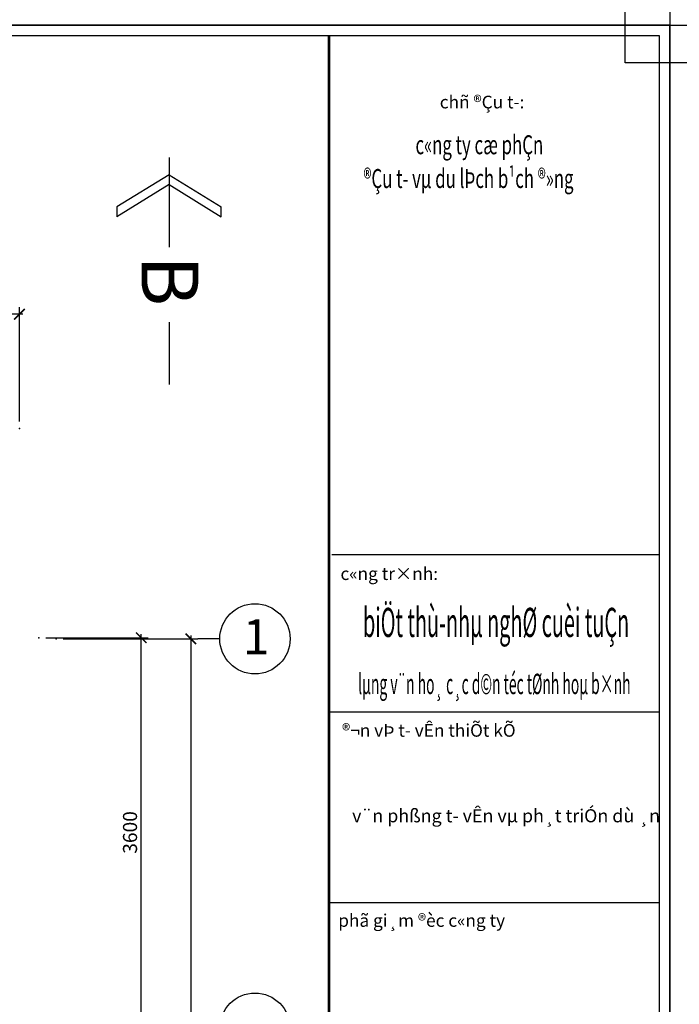
# Model space of a CAD drawing. Units: inches. Extents: x 161815 to 716493, y -147385 to 49454.
# Drawn here: x 578353 to 587732, y -24417 to -10410 of the extents above; entities that cross this region are included whole.
import ezdxf
from ezdxf.enums import TextEntityAlignment as Align

# ---------------------------------------------------------------- set-up
doc = ezdxf.new("R2010")
doc.units = ezdxf.units.IN
doc.header["$LTSCALE"] = 20
doc.header["$MEASUREMENT"] = 0
for name, color, linetype in [('DWGSHARE.com-CAT-DWGSHARE.com', 31, 'Continuous'), ('DWGSHARE.com-hatch-DWGSHARE.com', 9, 'Continuous'), ('DWGSHARE.com-TEXT-DWGSHARE.com', 3, 'Continuous'), ('DWGSHARE.com-thay-DWGSHARE.com', 142, 'Continuous')]:
    doc.layers.add(name, color=color, linetype=linetype)
doc.layers.add('DWGSHARE.com-Defpoints-DWGSHARE.com', color=7, linetype='Continuous', plot=False)
doc.styles.add('COMPLEX', font='COMPLEX')
doc.styles.add('demuc', font='txt', dxfattribs={"height": 500})
doc.styles.add('STYLE1', font='vntimeh.shx', dxfattribs={"width": 0.8, "height": 200})
doc.styles.add('style3', font='txt')
doc.styles.add('VnAvantH', font='txt')
doc.dimstyles.new('1.65', dxfattribs={"dimscale": 0, "dimtxt": 200, "dimasz": 150, "dimexe": 100, "dimexo": 100, "dimgap": 60, "dimtad": 1, "dimdec": 0, "dimlfac": 0.65, "dimzin": 1, "dimdsep": 46, "dimtxsty": 'STYLE1', "dimblk": 'ARCHTICK', "dimcen": 0, "dimdle": 50, "dimclrd": 8, "dimclre": 8, "dimclrt": 1, "dimadec": 0, "dimazin": 0, "dimtfac": 1, "dimtdec": 0, "dimtix": 1, "dimtmove": 2, "dimatfit": 3, "dimldrblk": 'leader', "dimfxl": 1, "dimtolj": 1, "dimtzin": 0, "dimarcsym": 0})

# ---------------------------------------------------------------- blocks, each defined once
blk = doc.blocks.new('_ARCHTICK')
at = {"color": 0, "linetype": 'ByBlock', "const_width": 0.15}
blk.add_lwpolyline([(-0.5, -0.5), (0.5, 0.5)], dxfattribs=at)
blk = doc.blocks.new('*D318')
at = {"layer": 'DWGSHARE.com-Defpoints-DWGSHARE.com', "color": 0, "transparency": 16777216}
for p in [(578627, -19203), (580082, -19203), (578627, -24741)]:
    blk.add_point(p, dxfattribs=at)
at = {"layer": 'DWGSHARE.com-hatch-DWGSHARE.com', "color": 8, "lineweight": -2, "transparency": 16777216}
for p, q in [((580082, -24791), (580082, -19153)), ((578727, -19203), (580182, -19203)), ((578727, -24741), (580182, -24741))]:
    blk.add_line(p, q, dxfattribs=at)
at = {"layer": 'DWGSHARE.com-hatch-DWGSHARE.com', "color": 8, "lineweight": -2, "transparency": 16777216, "xscale": 150, "yscale": 150, "zscale": 150}
for p, rotation in [((580082, -19203), 90), ((580082, -24741), 270)]:
    blk.add_blockref('_ARCHTICK', p, dxfattribs=dict(at, rotation=rotation))
at = {"layer": 'DWGSHARE.com-hatch-DWGSHARE.com', "color": 1, "transparency": 16777216, "insert": (579922, -21972), "char_height": 200, "attachment_point": 5, "rotation": 90, "style": 'STYLE1'}
blk.add_mtext('\\A1;3600', dxfattribs=at)
blk = doc.blocks.new('leader')
at = {"const_width": 36.666}
blk.add_lwpolyline([(-18.333, 0, 1), (18.333, 0, 1)], format="xyb", close=True, dxfattribs=at)
blk = doc.blocks.new('*D319')
at = {"layer": 'DWGSHARE.com-Defpoints-DWGSHARE.com', "color": 0, "transparency": 16777216}
for p in [(578873, -19218), (578873, -34141), (580787, -34141)]:
    blk.add_point(p, dxfattribs=at)
at = {"layer": 'DWGSHARE.com-hatch-DWGSHARE.com', "color": 8, "lineweight": -2, "transparency": 16777216}
for p, q in [((580787, -19168), (580787, -34191)), ((578973, -19218), (580887, -19218)), ((578973, -34141), (580887, -34141))]:
    blk.add_line(p, q, dxfattribs=at)
at = {"layer": 'DWGSHARE.com-hatch-DWGSHARE.com', "color": 8, "lineweight": -2, "transparency": 16777216, "xscale": 150, "yscale": 150, "zscale": 150}
for p, rotation in [((580787, -19218), 90), ((580787, -34141), 270)]:
    blk.add_blockref('_ARCHTICK', p, dxfattribs=dict(at, rotation=rotation))
at = {"layer": 'DWGSHARE.com-hatch-DWGSHARE.com', "color": 1, "transparency": 16777216, "insert": (580627, -26679), "char_height": 200, "attachment_point": 5, "rotation": 90, "style": 'STYLE1'}
blk.add_mtext('\\A1;9700', dxfattribs=at)
blk = doc.blocks.new('*D342')
at = {"layer": 'DWGSHARE.com-Defpoints-DWGSHARE.com', "color": 0, "transparency": 16777216}
for p in [(576641, -14600), (576641, -16228), (578349, -16228)]:
    blk.add_point(p, dxfattribs=at)
at = {"layer": 'DWGSHARE.com-hatch-DWGSHARE.com', "color": 8, "lineweight": -2, "transparency": 16777216}
for p, q in [((576641, -16128), (576641, -14500)), ((578349, -16128), (578349, -14500)), ((578399, -14600), (576591, -14600))]:
    blk.add_line(p, q, dxfattribs=at)
at = {"layer": 'DWGSHARE.com-hatch-DWGSHARE.com', "color": 8, "lineweight": -2, "transparency": 16777216, "xscale": 150, "yscale": 150, "zscale": 150, "rotation": 180}
blk.add_blockref('_ARCHTICK', (576641, -14600), dxfattribs=at)
at = {"layer": 'DWGSHARE.com-hatch-DWGSHARE.com', "color": 8, "lineweight": -2, "transparency": 16777216, "xscale": 150, "yscale": 150, "zscale": 150}
blk.add_blockref('_ARCHTICK', (578349, -14600), dxfattribs=at)
at = {"layer": 'DWGSHARE.com-hatch-DWGSHARE.com', "color": 1, "transparency": 16777216, "insert": (577495, -14440), "char_height": 200, "attachment_point": 5, "style": 'STYLE1'}
blk.add_mtext('\\A1;1110', dxfattribs=at)

msp = doc.modelspace()

# ---------------------------------------------------------------- linework, layer by layer
at = {"layer": 'DWGSHARE.com-CAT-DWGSHARE.com'}
msp.add_lwpolyline([(545860.9, -40574.8), (545860.9, -10637.2), (587446.9, -10637.2), (587446.9, -40574.8), (545860.9, -40574.8)], close=True, dxfattribs=at)
at = {"layer": 'DWGSHARE.com-TEXT-DWGSHARE.com'}
for p, q in [((580476.4, -12368.7), (580476.4, -13645.2)), ((580476.4, -12615), (579735, -13073.7)), ((580476.4, -12615), (581217.8, -13073.7)), ((580476.4, -12755), (579735, -13213.7)), ((580476.4, -12755), (581217.8, -13213.7)), ((579735, -13073.7), (579735, -13213.7)), ((581217.8, -13213.7), (581217.8, -13073.7)), ((580476.4, -14713.2), (580476.4, -15599.5)), ((587448.3, -18021.3, 0), (582789.9, -18021.3, 0)), ((581198.3, -19217.6), (580887, -19217.6)), ((587448.3, -20259.4, 0), (582752.9, -20259.4)), ((587448.3, -22975.4), (582752.9, -22975.4, 0))]:
    msp.add_line(p, q, dxfattribs=at)
at = {"layer": 'DWGSHARE.com-TEXT-DWGSHARE.com', "const_width": 37.1}
msp.add_lwpolyline([(582752.9, -10637.2), (582752.9, -40576.2)], dxfattribs=at)
at = {"layer": 'DWGSHARE.com-TEXT-DWGSHARE.com'}
for centre in [(581698.1, -19217.6), (581698.1, -24756.1)]:
    msp.add_circle(centre, 499.8, dxfattribs=at)
at = {"layer": 'DWGSHARE.com-thay-DWGSHARE.com'}
for points in [[(544959.7, -10486), (544959.7, 19754), (587598.1, 19754), (587598.1, -10486)], [(586964, -11026), (586964, 19214), (629602.4, 19214), (629602.4, -11026)], [(544959.7, -40726), (544959.7, -10486), (587598.1, -10486), (587598.1, -40726)], [(587598.1, -40726), (587598.1, -10486), (630236.5, -10486), (630236.5, -40726)]]:
    msp.add_lwpolyline(points, close=True, dxfattribs=at)

# ---------------------------------------------------------------- texts
at = {"layer": 'DWGSHARE.com-TEXT-DWGSHARE.com'}
for s, height, style, p in [('%%Uchñ ®Çu t\xad:', 180.083, 'VnAvantH', (584326, -11672, 0)), ('%%Uc«ng tr×nh:', 180.083, 'VnAvantH', (582914.3, -18380.8, 0)), ('%%U®¬n vÞ t\xad vÊn thiÕt kÕ', 180.083, 'VnAvantH', (582936.5, -20610.4)), ('v¨n phßng t\xad vÊn vµ ph¸t triÓn dù ¸n', 186.437, 'style3', (583080.2, -21827.9, 0)), ('%%Uphã gi¸m ®èc c«ng ty', 180.083, 'VnAvantH', (582882.5, -23314.4, 0))]:
    msp.add_text(s, height=height, dxfattribs=dict(at, style=style)).set_placement(p)
at = {"layer": 'DWGSHARE.com-TEXT-DWGSHARE.com', "style": 'VnAvantH', "width": 0.65}
for s, p in [('c«ng ty cæ phÇn ', (583980.6, -12324.3, 0)), ('®Çu t\xad vµ du lÞch b¹ch ®»ng', (583241.3, -12804.6, 0))]:
    msp.add_text(s, height=269.73, dxfattribs=at).set_placement(p)
at = {"layer": 'DWGSHARE.com-TEXT-DWGSHARE.com', "style": 'COMPLEX'}
msp.add_text('B', height=807.9, rotation=270, dxfattribs=at).set_placement((580085.7, -13762.1))
at = {"layer": 'DWGSHARE.com-TEXT-DWGSHARE.com', "style": 'VnAvantH', "width": 0.5}
for s, height, p in [('biÖt thù-nhµ nghØ cuèi tuÇn', 414.337, (585126.8, -19191.4, 0)), ('lµng v¨n ho¸ c¸c d©n téc tØnh hoµ b×nh', 290.036, (585102.8, -20004.5, 0))]:
    msp.add_text(s, height=height, dxfattribs=at).set_placement(p, align=Align.CENTER)
at = {"layer": 'DWGSHARE.com-TEXT-DWGSHARE.com', "style": 'demuc'}
msp.add_text('1', height=500, dxfattribs=at).set_placement((581714.1, -19440), align=Align.CENTER)

# ---------------------------------------------------------------- dimensions: what is measured, and where the dimension line sits
at = {"layer": 'DWGSHARE.com-hatch-DWGSHARE.com'}
dim = msp.add_linear_dim(base=(576640.8, -14599.7), p1=(578348.5, -16228), p2=(576640.8, -16228), dimstyle='1.65', override={"dimscale": 1}, dxfattribs=at)
dim.commit()
dim.dimension.update_dxf_attribs({"geometry": '*D342', "text_midpoint": (577494.7, -14439.7)})
for base, p1, p2, picture, middle in [((580081.7, -19202.6), (578626.7, -24741.1), (578626.7, -19202.6), '*D318', (579921.7, -21971.8)), ((580787, -34140.7), (578873, -19217.6), (578873, -34140.7), '*D319', (580627, -26679.2))]:
    dim = msp.add_linear_dim(base=base, p1=p1, p2=p2, angle=270, dimstyle='1.65', override={"dimscale": 1}, dxfattribs=at)
    dim.commit()
    dim.dimension.update_dxf_attribs({"geometry": picture, "text_midpoint": middle})

doc.saveas('drawing.dxf')
